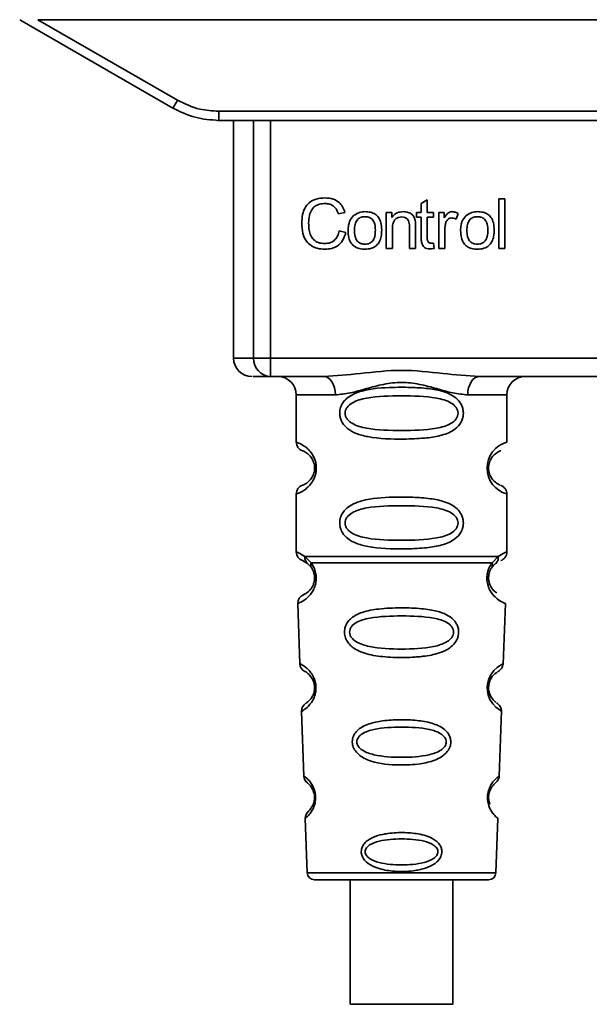
# Paper-space layout 'Blatt1' of a CAD drawing. Units: millimetres. Extents: x 0 to 6300, y 0 to 4455.
# Drawn here: x 1856 to 1887, y 2116 to 2170 of the extents above; entities that cross this region are included whole.
import ezdxf

# ---------------------------------------------------------------- set-up
doc = ezdxf.new("R2010")
doc.units = ezdxf.units.MM

psp = doc.layouts.new('Blatt1')

# ---------------------------------------------------------------- linework, layer by layer
at = {"color": 7, "linetype": 'Continuous', "lineweight": 35, "ltscale": 15}
for p, q in [((1855.644, 2170.029), (1864.01, 2165.199)), ((1856.636, 2170.029), (1864.26, 2165.627)), ((1856.636, 2170.029), (1916.851, 2170.029)), ((1866.51, 2165.024), (1906.978, 2165.024)), ((1866.51, 2165.024), (1866.51, 2164.529)), ((1866.51, 2164.529), (1866.437, 2164.529)), ((1906.978, 2164.529), (1866.51, 2164.529)), ((1867.323, 2164.529), (1867.323, 2151.529)), ((1868.418, 2151.529), (1868.418, 2164.529)), ((1869.345, 2164.529), (1869.345, 2151.529)), ((1877.563, 2159.984), (1877.896, 2160.184)), ((1877.896, 2160.184), (1877.896, 2159.497)), ((1881.796, 2160.243), (1882.129, 2160.243)), ((1881.796, 2157.529), (1881.796, 2160.243)), ((1882.129, 2160.243), (1882.129, 2157.529)), ((1877.563, 2159.497), (1877.563, 2159.984)), ((1873.398, 2159.501), (1873.043, 2159.418)), ((1875.658, 2159.497), (1875.959, 2159.497)), ((1875.658, 2157.529), (1875.658, 2159.497)), ((1875.959, 2159.497), (1875.959, 2159.218)), ((1877.314, 2159.497), (1877.563, 2159.497)), ((1877.314, 2159.238), (1877.314, 2159.497)), ((1877.563, 2159.238), (1877.314, 2159.238)), ((1877.563, 2158.105), (1877.563, 2159.238)), ((1877.896, 2159.497), (1878.235, 2159.497)), ((1878.235, 2159.238), (1877.896, 2159.238)), ((1877.896, 2159.238), (1877.896, 2158.087)), ((1878.235, 2159.497), (1878.235, 2159.238)), ((1878.526, 2159.497), (1878.827, 2159.497)), ((1878.526, 2157.529), (1878.526, 2159.497)), ((1878.827, 2159.497), (1878.827, 2159.198)), ((1879.589, 2159.434), (1879.471, 2159.126)), ((1875.991, 2158.601), (1875.991, 2157.529)), ((1876.922, 2157.529), (1876.922, 2158.723)), ((1877.256, 2158.738), (1877.256, 2157.529)), ((1878.859, 2158.559), (1878.859, 2157.529)), ((1873.086, 2158.484), (1873.446, 2158.393)), ((1875.991, 2157.529), (1875.658, 2157.529)), ((1877.256, 2157.529), (1876.922, 2157.529)), ((1878.235, 2157.826), (1878.277, 2157.532)), ((1878.859, 2157.529), (1878.526, 2157.529)), ((1882.129, 2157.529), (1881.796, 2157.529)), ((1867.323, 2151.529), (1868.418, 2151.529)), ((1868.418, 2151.529), (1869.345, 2151.529)), ((1869.345, 2151.529), (1904.142, 2151.529)), ((1869.345, 2151.529), (1869.345, 2150.529)), ((1872.251, 2150.529), (1869.345, 2150.529)), ((1892.751, 2150.529), (1880.736, 2150.529)), ((1870.744, 2149.529), (1870.744, 2146.943)), ((1870.744, 2149.529), (1872.88, 2149.529)), ((1880.108, 2149.529), (1882.244, 2149.529)), ((1882.244, 2146.943), (1882.244, 2149.529)), ((1870.744, 2144.115), (1870.744, 2140.943)), ((1882.244, 2140.943), (1882.244, 2144.115)), ((1871.077, 2140.472), (1871.366, 2140.312)), ((1871.218, 2140.703), (1871.555, 2140.354)), ((1871.3, 2140.36), (1871.294, 2140.387)), ((1871.366, 2140.312), (1871.571, 2140.091)), ((1881.416, 2140.091), (1881.622, 2140.312)), ((1881.433, 2140.354), (1881.769, 2140.703)), ((1881.622, 2140.312), (1881.691, 2140.35)), ((1870.827, 2138.129), (1870.942, 2134.839)), ((1882.044, 2134.814), (1882.16, 2138.13)), ((1871.033, 2132.236), (1871.157, 2128.702)), ((1881.831, 2128.702), (1881.955, 2132.256)), ((1871.237, 2126.388), (1871.341, 2123.415)), ((1881.646, 2123.415), (1881.75, 2126.388)), ((1871.341, 2123.415), (1881.646, 2123.415)), ((1873.695, 2123.029), (1873.695, 2116.228)), ((1879.295, 2116.228), (1879.295, 2123.029))]:
    psp.add_line(p, q, dxfattribs=at)
at = {"color": 7, "linetype": 'Continuous', "lineweight": 35, "ltscale": 15, "flags": 128}
for points in [[(1872.88, 2149.529), (1872.867, 2149.724), (1872.832, 2149.911), (1872.774, 2150.084), (1872.695, 2150.236), (1872.6, 2150.36), (1872.492, 2150.453), (1872.374, 2150.51), (1872.251, 2150.529)], [(1880.736, 2150.529), (1880.614, 2150.51), (1880.496, 2150.453), (1880.387, 2150.36), (1880.292, 2150.236), (1880.214, 2150.084), (1880.156, 2149.911), (1880.12, 2149.724), (1880.108, 2149.529)], [(1881.918, 2132.257), (1881.942, 2132.242), (1881.636, 2132.468), (1881.468, 2132.651), (1881.319, 2132.887), (1881.221, 2133.139), (1881.179, 2133.342), (1881.168, 2133.551), (1881.184, 2133.726), (1881.255, 2133.997), (1881.372, 2134.238), (1881.537, 2134.46), (1881.715, 2134.63), (1881.945, 2134.787), (1881.958, 2134.794), (1881.964, 2134.797), (1881.965, 2134.798), (1881.965, 2134.798), (1881.965, 2134.798), (1881.965, 2134.798), (1881.965, 2134.798), (1881.965, 2134.798), (1881.965, 2134.798), (1881.999, 2134.816)], [(1876.495, 2116.228), (1875.483, 2116.228), (1874.608, 2116.228), (1873.988, 2116.228), (1873.707, 2116.228), (1873.802, 2116.228), (1874.26, 2116.228), (1875.021, 2116.228), (1875.98, 2116.228), (1877.009, 2116.228), (1877.969, 2116.228), (1878.729, 2116.228), (1879.188, 2116.228), (1879.283, 2116.228), (1879.001, 2116.228), (1878.381, 2116.228), (1877.506, 2116.228), (1876.495, 2116.228)]]:
    psp.add_lwpolyline(points, dxfattribs=at)
at = {"color": 7, "linetype": 'Continuous', "lineweight": 35, "ltscale": 225}
for centre, radius, start, end in [((1839.639, 2179.7), 28.359, 329.2468, 330.2494), ((1868.323, 2151.529), 1, 180, 270), ((1869.383, 2151.494), 0.966, 177.9134, 267.7491), ((1869.744, 2149.529), 1, 0, 90), ((1883.244, 2149.529), 1, 90, 180), ((1871.244, 2146.943), 0.5, 180, 250.5288), ((1882.625, 2145.529), 1.465, 105.1096, 254.8904), ((1871.244, 2144.115), 0.5, 109.4712, 180), ((1871.244, 2140.943), 0.5, 180, 250.5288), ((1871.327, 2138.147), 0.5, 112.8915, 182), ((1871.442, 2134.856), 0.5, 182, 242.2512), ((1871.533, 2132.253), 0.5, 121.7488, 182), ((1871.656, 2128.719), 0.5, 182, 232.521), ((1871.737, 2126.405), 0.5, 131.479, 182), ((1871.741, 2123.429), 0.4, 182, 270), ((1881.246, 2123.429), 0.4, 270, 358)]:
    psp.add_arc(centre, radius, start, end, dxfattribs=at)
at = {"color": 7, "linetype": 'Continuous', "lineweight": 35, "ltscale": 15}
for points, knots in [([(1864.26, 2165.627), (1864.659, 2165.435), (1865.373, 2165.091), (1866.162, 2165.045), (1866.51, 2165.024)], [0, 0, 0, 0, 0.559553, 1, 1, 1, 1]), ([(1864.01, 2165.199), (1864.409, 2165.003), (1865.199, 2164.615), (1866.076, 2164.557), (1866.51, 2164.529)], [0, 0, 0, 0, 0.5058396, 1, 1, 1, 1]), ([(1871.048, 2158.909), (1871.055, 2159.066), (1871.068, 2159.355), (1871.201, 2159.747), (1871.45, 2160.061), (1871.845, 2160.264), (1872.158, 2160.281), (1872.328, 2160.291)], [0, 0, 0, 0, 0.2184207, 0.4019367, 0.5665293, 0.7650882, 1, 1, 1, 1]), ([(1872.328, 2160.291), (1872.471, 2160.282), (1872.742, 2160.264), (1873.073, 2160.076), (1873.29, 2159.809), (1873.361, 2159.607), (1873.398, 2159.501)], [0, 0, 0, 0, 0.296923, 0.558196, 0.766816, 1, 1, 1, 1]), ([(1872.32, 2159.984), (1872.217, 2159.978), (1872.025, 2159.968), (1871.765, 2159.85), (1871.561, 2159.635), (1871.436, 2159.308), (1871.425, 2159.052), (1871.419, 2158.911)], [0, 0, 0, 0, 0.192254, 0.35926, 0.521395, 0.735618, 1, 1, 1, 1]), ([(1873.043, 2159.418), (1873.007, 2159.513), (1872.939, 2159.69), (1872.752, 2159.876), (1872.538, 2159.971), (1872.395, 2159.98), (1872.32, 2159.984)], [0, 0, 0, 0, 0.304678, 0.568972, 0.774621, 1, 1, 1, 1]), ([(1873.573, 2158.513), (1873.577, 2158.608), (1873.585, 2158.785), (1873.663, 2159.077), (1873.797, 2159.231), (1873.875, 2159.321)], [0, 0, 0, 0, 0.320528, 0.601623, 1, 1, 1, 1]), ([(1873.875, 2159.321), (1873.977, 2159.391), (1874.164, 2159.52), (1874.39, 2159.533), (1874.492, 2159.54)], [0, 0, 0, 0, 0.54656, 1, 1, 1, 1]), ([(1874.492, 2159.264), (1874.446, 2159.262), (1874.36, 2159.258), (1874.24, 2159.222), (1874.138, 2159.163), (1874.055, 2159.078), (1873.992, 2158.969), (1873.928, 2158.782), (1873.921, 2158.625), (1873.917, 2158.514)], [0, 0, 0, 0, 0.125737, 0.239038, 0.345584, 0.452144, 0.565775, 0.692498, 1, 1, 1, 1]), ([(1874.492, 2159.54), (1874.596, 2159.534), (1874.79, 2159.524), (1875.053, 2159.417), (1875.261, 2159.219), (1875.391, 2158.912), (1875.403, 2158.673), (1875.409, 2158.541)], [0, 0, 0, 0, 0.201655, 0.374479, 0.537307, 0.745907, 1, 1, 1, 1]), ([(1875.065, 2158.525), (1875.06, 2158.634), (1875.053, 2158.789), (1874.99, 2158.973), (1874.927, 2159.08), (1874.845, 2159.164), (1874.743, 2159.223), (1874.623, 2159.258), (1874.537, 2159.262), (1874.492, 2159.264)], [0, 0, 0, 0, 0.30528, 0.431504, 0.545057, 0.651774, 0.758829, 0.873019, 1, 1, 1, 1]), ([(1875.959, 2159.218), (1876.002, 2159.272), (1876.084, 2159.379), (1876.297, 2159.513), (1876.474, 2159.529), (1876.584, 2159.54)], [0, 0, 0, 0, 0.28215, 0.550875, 1, 1, 1, 1]), ([(1876.513, 2159.249), (1876.453, 2159.245), (1876.341, 2159.239), (1876.19, 2159.167), (1876.073, 2159.037), (1876.001, 2158.84), (1875.994, 2158.686), (1875.991, 2158.601)], [0, 0, 0, 0, 0.188066, 0.352527, 0.51442, 0.731139, 1, 1, 1, 1]), ([(1876.922, 2158.723), (1876.92, 2158.783), (1876.916, 2158.892), (1876.875, 2159.039), (1876.797, 2159.157), (1876.67, 2159.238), (1876.568, 2159.245), (1876.513, 2159.249)], [0, 0, 0, 0, 0.2354772, 0.4302435, 0.597349, 0.7857808, 1, 1, 1, 1]), ([(1876.584, 2159.54), (1876.677, 2159.534), (1876.848, 2159.525), (1877.058, 2159.413), (1877.186, 2159.248), (1877.219, 2159.126), (1877.237, 2159.062)], [0, 0, 0, 0, 0.312664, 0.574738, 0.776203, 1, 1, 1, 1]), ([(1877.237, 2159.062), (1877.243, 2159.013), (1877.256, 2158.905), (1877.256, 2158.797), (1877.256, 2158.738)], [0, 0, 0, 0, 0.455529, 1, 1, 1, 1]), ([(1878.827, 2159.198), (1878.861, 2159.254), (1878.922, 2159.357), (1879.033, 2159.468), (1879.144, 2159.53), (1879.215, 2159.536), (1879.25, 2159.54)], [0, 0, 0, 0, 0.346337, 0.628583, 0.819455, 1, 1, 1, 1]), ([(1879.23, 2159.196), (1879.189, 2159.193), (1879.11, 2159.187), (1879.014, 2159.126), (1878.95, 2159.043), (1878.926, 2158.981), (1878.914, 2158.948)], [0, 0, 0, 0, 0.28223, 0.54083, 0.755643, 1, 1, 1, 1]), ([(1879.471, 2159.126), (1879.427, 2159.148), (1879.351, 2159.187), (1879.266, 2159.193), (1879.23, 2159.196)], [0, 0, 0, 0, 0.577679, 1, 1, 1, 1]), ([(1879.25, 2159.54), (1879.314, 2159.533), (1879.435, 2159.521), (1879.54, 2159.462), (1879.589, 2159.434)], [0, 0, 0, 0, 0.534001, 1, 1, 1, 1]), ([(1879.716, 2158.513), (1879.72, 2158.608), (1879.728, 2158.785), (1879.806, 2159.077), (1879.94, 2159.231), (1880.019, 2159.321)], [0, 0, 0, 0, 0.320528, 0.601623, 1, 1, 1, 1]), ([(1880.019, 2159.321), (1880.121, 2159.391), (1880.308, 2159.52), (1880.533, 2159.533), (1880.635, 2159.54)], [0, 0, 0, 0, 0.5465599, 1, 1, 1, 1]), ([(1880.635, 2159.264), (1880.59, 2159.262), (1880.504, 2159.258), (1880.384, 2159.222), (1880.282, 2159.163), (1880.199, 2159.078), (1880.136, 2158.969), (1880.072, 2158.782), (1880.065, 2158.625), (1880.06, 2158.514)], [0, 0, 0, 0, 0.125737, 0.239038, 0.345584, 0.452144, 0.565775, 0.692498, 1, 1, 1, 1]), ([(1880.635, 2159.54), (1880.74, 2159.534), (1880.934, 2159.524), (1881.197, 2159.417), (1881.405, 2159.219), (1881.535, 2158.912), (1881.546, 2158.673), (1881.552, 2158.541)], [0, 0, 0, 0, 0.201655, 0.374479, 0.537307, 0.745907, 1, 1, 1, 1]), ([(1881.208, 2158.525), (1881.204, 2158.634), (1881.197, 2158.789), (1881.134, 2158.973), (1881.071, 2159.08), (1880.988, 2159.164), (1880.886, 2159.223), (1880.766, 2159.258), (1880.68, 2159.262), (1880.635, 2159.264)], [0, 0, 0, 0, 0.30528, 0.431504, 0.545057, 0.651774, 0.758829, 0.873019, 1, 1, 1, 1]), ([(1872.323, 2157.486), (1872.178, 2157.494), (1871.907, 2157.508), (1871.541, 2157.662), (1871.253, 2157.945), (1871.073, 2158.381), (1871.057, 2158.722), (1871.048, 2158.909)], [0, 0, 0, 0, 0.199061, 0.370266, 0.532882, 0.743035, 1, 1, 1, 1]), ([(1871.419, 2158.911), (1871.423, 2158.784), (1871.432, 2158.553), (1871.521, 2158.24), (1871.686, 2157.987), (1871.957, 2157.817), (1872.176, 2157.801), (1872.293, 2157.793)], [0, 0, 0, 0, 0.235107, 0.429626, 0.596669, 0.785319, 1, 1, 1, 1]), ([(1874.492, 2157.486), (1874.387, 2157.492), (1874.192, 2157.502), (1873.928, 2157.613), (1873.72, 2157.818), (1873.59, 2158.132), (1873.579, 2158.378), (1873.573, 2158.513)], [0, 0, 0, 0, 0.198994, 0.370156, 0.532767, 0.742961, 1, 1, 1, 1]), ([(1873.917, 2158.514), (1873.921, 2158.403), (1873.928, 2158.246), (1873.992, 2158.058), (1874.054, 2157.949), (1874.137, 2157.864), (1874.24, 2157.804), (1874.36, 2157.768), (1874.446, 2157.764), (1874.492, 2157.762)], [0, 0, 0, 0, 0.306992, 0.433748, 0.54753, 0.654107, 0.760661, 0.874045, 1, 1, 1, 1]), ([(1875.409, 2158.541), (1875.404, 2158.421), (1875.395, 2158.201), (1875.3, 2157.904), (1875.124, 2157.665), (1874.84, 2157.508), (1874.613, 2157.494), (1874.492, 2157.486)], [0, 0, 0, 0, 0.224673, 0.412272, 0.577701, 0.772529, 1, 1, 1, 1]), ([(1874.492, 2157.762), (1874.537, 2157.764), (1874.622, 2157.768), (1874.742, 2157.805), (1874.844, 2157.865), (1874.927, 2157.952), (1874.99, 2158.062), (1875.053, 2158.253), (1875.06, 2158.412), (1875.065, 2158.525)], [0, 0, 0, 0, 0.12424, 0.236371, 0.342205, 0.448588, 0.562556, 0.690045, 1, 1, 1, 1]), ([(1878.914, 2158.948), (1878.896, 2158.878), (1878.864, 2158.75), (1878.861, 2158.619), (1878.859, 2158.559)], [0, 0, 0, 0, 0.543955, 1, 1, 1, 1]), ([(1880.635, 2157.486), (1880.53, 2157.492), (1880.336, 2157.502), (1880.071, 2157.613), (1879.863, 2157.818), (1879.734, 2158.132), (1879.723, 2158.378), (1879.716, 2158.513)], [0, 0, 0, 0, 0.198994, 0.370156, 0.532767, 0.742961, 1, 1, 1, 1]), ([(1880.06, 2158.514), (1880.065, 2158.403), (1880.072, 2158.246), (1880.135, 2158.058), (1880.198, 2157.949), (1880.281, 2157.864), (1880.383, 2157.804), (1880.504, 2157.768), (1880.59, 2157.764), (1880.635, 2157.762)], [0, 0, 0, 0, 0.3069919, 0.4337481, 0.5475302, 0.6541069, 0.7606611, 0.8740447, 1, 1, 1, 1]), ([(1881.552, 2158.541), (1881.548, 2158.421), (1881.539, 2158.201), (1881.444, 2157.904), (1881.268, 2157.665), (1880.983, 2157.508), (1880.757, 2157.494), (1880.635, 2157.486)], [0, 0, 0, 0, 0.224673, 0.412272, 0.577701, 0.772529, 1, 1, 1, 1]), ([(1880.635, 2157.762), (1880.68, 2157.764), (1880.766, 2157.768), (1880.886, 2157.805), (1880.988, 2157.865), (1881.071, 2157.952), (1881.134, 2158.062), (1881.197, 2158.253), (1881.204, 2158.412), (1881.208, 2158.525)], [0, 0, 0, 0, 0.12424, 0.236371, 0.342205, 0.448588, 0.562556, 0.690045, 1, 1, 1, 1]), ([(1872.293, 2157.793), (1872.403, 2157.802), (1872.612, 2157.817), (1872.861, 2157.986), (1873.015, 2158.22), (1873.061, 2158.391), (1873.086, 2158.484)], [0, 0, 0, 0, 0.283768, 0.538789, 0.752348, 1, 1, 1, 1]), ([(1873.446, 2158.393), (1873.397, 2158.241), (1873.305, 2157.959), (1873.016, 2157.658), (1872.675, 2157.507), (1872.444, 2157.494), (1872.323, 2157.486)], [0, 0, 0, 0, 0.301178, 0.562165, 0.768775, 1, 1, 1, 1]), ([(1878.025, 2157.502), (1877.972, 2157.506), (1877.873, 2157.512), (1877.738, 2157.579), (1877.635, 2157.701), (1877.571, 2157.883), (1877.566, 2158.026), (1877.563, 2158.105)], [0, 0, 0, 0, 0.182862, 0.3442, 0.505849, 0.72566, 1, 1, 1, 1]), ([(1877.896, 2158.087), (1877.897, 2158.056), (1877.899, 2158), (1877.918, 2157.924), (1877.953, 2157.863), (1878.012, 2157.82), (1878.061, 2157.817), (1878.087, 2157.815)], [0, 0, 0, 0, 0.24548, 0.447, 0.615925, 0.798522, 1, 1, 1, 1]), ([(1878.277, 2157.532), (1878.228, 2157.523), (1878.144, 2157.506), (1878.06, 2157.504), (1878.025, 2157.502)], [0, 0, 0, 0, 0.591734, 1, 1, 1, 1]), ([(1878.087, 2157.815), (1878.111, 2157.815), (1878.161, 2157.817), (1878.21, 2157.823), (1878.235, 2157.826)], [0, 0, 0, 0, 0.49957, 1, 1, 1, 1]), ([(1869.345, 2150.529), (1869.011, 2150.529), (1868.416, 2150.529), (1868.389, 2150.529), (1868.377, 2150.529)], [0, 0, 0, 0, 0.559545, 1, 1, 1, 1]), ([(1872.251, 2150.529), (1872.91, 2150.579), (1874.287, 2150.685), (1876.494, 2150.962), (1878.7, 2150.685), (1880.078, 2150.579), (1880.736, 2150.529)], [0, 0, 0, 0, 0.23916, 0.500012, 0.760859, 1, 1, 1, 1]), ([(1880.108, 2149.529), (1879.841, 2149.554), (1879.305, 2149.605), (1878.417, 2149.87), (1877.486, 2150.122), (1876.494, 2150.248), (1875.667, 2150.144), (1875.036, 2149.995), (1874.422, 2149.827), (1873.682, 2149.605), (1873.147, 2149.554), (1872.88, 2149.529)], [0, 0, 0, 0, 0.12455, 0.249954, 0.375378, 0.499928, 0.624498, 0.687186, 0.750025, 0.875449, 1, 1, 1, 1]), ([(1879.869, 2148.529), (1879.866, 2148.472), (1879.86, 2148.355), (1879.802, 2148.145), (1879.65, 2147.86), (1879.258, 2147.515), (1878.599, 2147.273), (1877.677, 2147.141), (1876.337, 2147.097), (1875.029, 2147.135), (1874.033, 2147.389), (1873.593, 2147.626), (1873.329, 2147.889), (1873.196, 2148.119), (1873.123, 2148.361), (1873.108, 2148.628), (1873.178, 2148.908), (1873.32, 2149.154), (1873.541, 2149.384), (1873.876, 2149.593), (1874.676, 2149.872), (1875.803, 2149.947), (1877.078, 2149.945), (1878.04, 2149.878), (1878.772, 2149.732), (1879.281, 2149.504), (1879.594, 2149.254), (1879.773, 2148.984), (1879.856, 2148.738), (1879.865, 2148.598), (1879.869, 2148.529)], [0, 0, 0, 0, 0.010201, 0.020756, 0.039226, 0.070013, 0.121443, 0.174894, 0.242728, 0.361314, 0.404184, 0.439328, 0.458912, 0.476594, 0.488781, 0.504547, 0.523557, 0.539799, 0.55772, 0.585196, 0.617386, 0.722103, 0.786619, 0.844175, 0.896553, 0.926986, 0.95317, 0.974931, 0.987752, 1, 1, 1, 1]), ([(1879.576, 2148.529), (1879.57, 2148.474), (1879.558, 2148.361), (1879.441, 2148.151), (1879.078, 2147.861), (1878.077, 2147.604), (1876.493, 2147.574), (1874.912, 2147.602), (1873.964, 2147.848), (1873.635, 2148.079), (1873.513, 2148.211), (1873.432, 2148.361), (1873.402, 2148.529), (1873.431, 2148.696), (1873.545, 2148.906), (1873.91, 2149.197), (1874.91, 2149.453), (1876.494, 2149.484), (1878.076, 2149.453), (1879.079, 2149.197), (1879.441, 2148.906), (1879.559, 2148.696), (1879.57, 2148.583), (1879.576, 2148.529)], [0, 0, 0, 0, 0.011634, 0.0239322, 0.0511377, 0.1135471, 0.2499637, 0.3863785, 0.4487743, 0.4633691, 0.4761294, 0.4885166, 0.5000581, 0.511545, 0.5240072, 0.5512273, 0.613625, 0.7500353, 0.8864541, 0.9488432, 0.9760625, 0.9885697, 1, 1, 1, 1]), ([(1870.744, 2146.943), (1870.77, 2146.935), (1870.817, 2146.922), (1871.103, 2146.793), (1871.362, 2146.596), (1871.576, 2146.368), (1871.743, 2146.07), (1871.824, 2145.772), (1871.846, 2145.528), (1871.823, 2145.284), (1871.743, 2144.986), (1871.577, 2144.693), (1871.357, 2144.456), (1871.085, 2144.253), (1870.809, 2144.132), (1870.766, 2144.121), (1870.744, 2144.115)], [0, 0, 0, 0, 0.150725, 0.267591, 0.324108, 0.383898, 0.441886, 0.471397, 0.499961, 0.528883, 0.558089, 0.616222, 0.674351, 0.738405, 0.860657, 1, 1, 1, 1]), ([(1871.077, 2146.472), (1871.119, 2146.465), (1871.181, 2146.455), (1871.521, 2146.197), (1871.681, 2145.905), (1871.734, 2145.696), (1871.748, 2145.528), (1871.734, 2145.362), (1871.68, 2145.152), (1871.521, 2144.861), (1871.181, 2144.603), (1871.119, 2144.593), (1871.077, 2144.586)], [0, 0, 0, 0, 0.272886, 0.397681, 0.452115, 0.477196, 0.499978, 0.522952, 0.547878, 0.602315, 0.727127, 1, 1, 1, 1]), ([(1881.862, 2144.611), (1881.826, 2144.618), (1881.77, 2144.629), (1881.466, 2144.861), (1881.307, 2145.151), (1881.253, 2145.361), (1881.239, 2145.528), (1881.253, 2145.696), (1881.307, 2145.906), (1881.466, 2146.197), (1881.806, 2146.455), (1881.868, 2146.465), (1881.91, 2146.472)], [0, 0, 0, 0, 0.230139, 0.362309, 0.419934, 0.445981, 0.470624, 0.494792, 0.521315, 0.578949, 0.711099, 1, 1, 1, 1]), ([(1882.244, 2144.115), (1882.239, 2144.164), (1882.23, 2144.265), (1882.154, 2144.408), (1882.041, 2144.524), (1881.944, 2144.569), (1881.897, 2144.591)], [0, 0, 0, 0, 0.251104, 0.507195, 0.759591, 1, 1, 1, 1]), ([(1879.869, 2142.529), (1879.866, 2142.472), (1879.86, 2142.355), (1879.802, 2142.145), (1879.65, 2141.86), (1879.258, 2141.515), (1878.599, 2141.273), (1877.677, 2141.141), (1876.337, 2141.097), (1875.029, 2141.135), (1874.033, 2141.389), (1873.593, 2141.626), (1873.329, 2141.889), (1873.196, 2142.119), (1873.123, 2142.361), (1873.108, 2142.628), (1873.178, 2142.908), (1873.32, 2143.154), (1873.541, 2143.384), (1873.876, 2143.593), (1874.676, 2143.872), (1875.803, 2143.947), (1877.078, 2143.945), (1878.04, 2143.878), (1878.772, 2143.732), (1879.281, 2143.504), (1879.594, 2143.254), (1879.773, 2142.984), (1879.856, 2142.738), (1879.865, 2142.598), (1879.869, 2142.529)], [0, 0, 0, 0, 0.010201, 0.020756, 0.039226, 0.070013, 0.121443, 0.174894, 0.242728, 0.361314, 0.404184, 0.439328, 0.458912, 0.476594, 0.488781, 0.504547, 0.523557, 0.539799, 0.55772, 0.585196, 0.617386, 0.722103, 0.786619, 0.844175, 0.896553, 0.926986, 0.95317, 0.974931, 0.987752, 1, 1, 1, 1]), ([(1879.576, 2142.529), (1879.57, 2142.474), (1879.558, 2142.361), (1879.441, 2142.151), (1879.078, 2141.861), (1878.077, 2141.604), (1876.493, 2141.574), (1874.912, 2141.602), (1873.964, 2141.848), (1873.635, 2142.079), (1873.513, 2142.211), (1873.432, 2142.361), (1873.402, 2142.529), (1873.431, 2142.696), (1873.545, 2142.906), (1873.91, 2143.197), (1874.91, 2143.453), (1876.494, 2143.484), (1878.076, 2143.453), (1879.079, 2143.197), (1879.441, 2142.906), (1879.559, 2142.696), (1879.57, 2142.583), (1879.576, 2142.529)], [0, 0, 0, 0, 0.011634, 0.023932, 0.051138, 0.113547, 0.249964, 0.386378, 0.448774, 0.463369, 0.476129, 0.488517, 0.500058, 0.511545, 0.524007, 0.551227, 0.613625, 0.750035, 0.886454, 0.948843, 0.976063, 0.98857, 1, 1, 1, 1]), ([(1870.744, 2140.943), (1870.766, 2140.941), (1870.81, 2140.936), (1871.085, 2140.779), (1871.218, 2140.703)], [0, 0, 0, 0, 0.515102, 1, 1, 1, 1]), ([(1881.769, 2140.703), (1881.895, 2140.777), (1882.151, 2140.929), (1882.286, 2140.959), (1882.244, 2140.943), (1882.244, 2140.943)], [0, 0, 0, 0, 0.48768, 0.999896, 1, 1, 1, 1]), ([(1881.91, 2140.472), (1881.956, 2140.492), (1882.05, 2140.535), (1882.158, 2140.65), (1882.23, 2140.79), (1882.239, 2140.893), (1882.244, 2140.943)], [0, 0, 0, 0, 0.243986, 0.5, 0.756014, 1, 1, 1, 1]), ([(1871.555, 2140.354), (1871.601, 2140.286), (1871.689, 2140.156), (1871.793, 2139.895), (1871.845, 2139.602), (1871.83, 2139.302), (1871.757, 2139.028), (1871.608, 2138.724), (1871.319, 2138.388), (1870.929, 2138.163), (1870.865, 2138.142), (1870.827, 2138.129)], [0, 0, 0, 0, 0.064193, 0.122042, 0.181033, 0.239778, 0.297299, 0.360828, 0.486293, 0.704662, 1, 1, 1, 1]), ([(1871.366, 2140.312), (1871.34, 2140.335), (1871.289, 2140.384), (1871.238, 2140.481), (1871.211, 2140.589), (1871.216, 2140.666), (1871.218, 2140.703)], [0, 0, 0, 0, 0.246339, 0.5, 0.753661, 1, 1, 1, 1]), ([(1871.571, 2140.091), (1871.561, 2140.109), (1871.54, 2140.145), (1871.529, 2140.211), (1871.532, 2140.281), (1871.547, 2140.33), (1871.555, 2140.354)], [0, 0, 0, 0, 0.2477776, 0.5, 0.7522224, 1, 1, 1, 1]), ([(1882.16, 2138.13), (1882.123, 2138.141), (1882.058, 2138.162), (1881.668, 2138.389), (1881.379, 2138.724), (1881.231, 2139.028), (1881.158, 2139.301), (1881.142, 2139.602), (1881.195, 2139.895), (1881.298, 2140.156), (1881.386, 2140.286), (1881.433, 2140.354)], [0, 0, 0, 0, 0.295557, 0.513717, 0.639169, 0.702596, 0.760149, 0.818976, 0.877993, 0.935765, 1, 1, 1, 1]), ([(1881.433, 2140.354), (1881.44, 2140.33), (1881.456, 2140.281), (1881.459, 2140.211), (1881.447, 2140.145), (1881.427, 2140.109), (1881.417, 2140.091)], [0, 0, 0, 0, 0.247773, 0.499989, 0.752211, 1, 1, 1, 1]), ([(1881.769, 2140.703), (1881.772, 2140.666), (1881.776, 2140.589), (1881.749, 2140.481), (1881.699, 2140.384), (1881.647, 2140.336), (1881.622, 2140.312)], [0, 0, 0, 0, 0.246335, 0.499993, 0.753655, 1, 1, 1, 1]), ([(1871.571, 2140.091), (1871.598, 2140.047), (1871.65, 2139.964), (1871.705, 2139.816), (1871.733, 2139.687), (1871.744, 2139.588), (1871.744, 2139.487), (1871.732, 2139.356), (1871.694, 2139.201), (1871.602, 2138.996), (1871.406, 2138.752), (1871.183, 2138.627), (1871.15, 2138.614), (1871.133, 2138.608)], [0, 0, 0, 0, 0.058745, 0.110581, 0.135315, 0.15916, 0.182987, 0.207562, 0.257353, 0.315839, 0.44033, 0.71384, 1, 1, 1, 1]), ([(1881.689, 2138.71), (1881.637, 2138.74), (1881.552, 2138.789), (1881.385, 2138.997), (1881.293, 2139.201), (1881.255, 2139.357), (1881.243, 2139.488), (1881.244, 2139.588), (1881.255, 2139.688), (1881.282, 2139.816), (1881.337, 2139.964), (1881.389, 2140.046), (1881.416, 2140.091)], [0, 0, 0, 0, 0.302289, 0.499522, 0.592138, 0.670991, 0.710162, 0.747885, 0.785797, 0.825515, 0.905684, 1, 1, 1, 1]), ([(1881.225, 2139.078), (1881.228, 2139.067), (1881.254, 2138.959), (1881.385, 2138.729), (1881.687, 2138.359), (1882.074, 2138.161), (1882.131, 2138.14), (1882.16, 2138.13)], [0, 0, 0, 0, 0.010263, 0.099734, 0.276426, 0.628556, 1, 1, 1, 1]), ([(1879.61, 2136.566), (1879.607, 2136.508), (1879.599, 2136.39), (1879.526, 2136.156), (1879.345, 2135.873), (1879.071, 2135.659), (1878.791, 2135.514), (1878.361, 2135.351), (1877.897, 2135.264), (1877.431, 2135.215), (1876.987, 2135.182), (1876.417, 2135.171), (1875.586, 2135.202), (1874.883, 2135.287), (1874.286, 2135.468), (1873.942, 2135.642), (1873.691, 2135.841), (1873.542, 2136.026), (1873.456, 2136.189), (1873.408, 2136.325), (1873.376, 2136.481), (1873.375, 2136.638), (1873.399, 2136.78), (1873.449, 2136.944), (1873.558, 2137.14), (1873.838, 2137.426), (1874.396, 2137.696), (1875.12, 2137.824), (1875.853, 2137.881), (1876.638, 2137.897), (1877.384, 2137.873), (1878.021, 2137.794), (1878.483, 2137.701), (1878.928, 2137.548), (1879.251, 2137.331), (1879.42, 2137.139), (1879.516, 2136.988), (1879.595, 2136.798), (1879.605, 2136.642), (1879.61, 2136.566)], [0, 0, 0, 0, 0.011162, 0.022755, 0.047507, 0.077604, 0.094659, 0.113319, 0.172802, 0.188755, 0.205542, 0.259762, 0.298644, 0.366846, 0.398758, 0.426439, 0.446999, 0.465363, 0.474645, 0.483599, 0.493714, 0.505416, 0.513577, 0.521915, 0.53935, 0.558746, 0.605894, 0.668612, 0.70689, 0.749958, 0.820438, 0.850609, 0.877513, 0.916192, 0.948444, 0.959451, 0.969763, 0.985287, 1, 1, 1, 1]), ([(1879.333, 2136.565), (1879.327, 2136.515), (1879.315, 2136.411), (1879.205, 2136.216), (1878.871, 2135.938), (1877.948, 2135.671), (1876.491, 2135.618), (1875.033, 2135.671), (1874.113, 2135.94), (1873.778, 2136.219), (1873.673, 2136.415), (1873.646, 2136.569), (1873.672, 2136.722), (1873.776, 2136.915), (1874.114, 2137.182), (1875.037, 2137.424), (1876.497, 2137.464), (1877.954, 2137.423), (1878.879, 2137.18), (1879.212, 2136.911), (1879.319, 2136.718), (1879.328, 2136.615), (1879.333, 2136.565)], [0, 0, 0, 0, 0.0114199, 0.0239772, 0.0512309, 0.1136162, 0.2500149, 0.3863833, 0.4487182, 0.4759209, 0.4884565, 0.4998701, 0.5113621, 0.5238074, 0.5510455, 0.6135466, 0.7500205, 0.8864919, 0.9489292, 0.9761019, 0.9885576, 1, 1, 1, 1]), ([(1870.942, 2134.839), (1870.96, 2134.832), (1870.993, 2134.818), (1871.202, 2134.694), (1871.41, 2134.513), (1871.59, 2134.297), (1871.727, 2134.04), (1871.799, 2133.778), (1871.824, 2133.568), (1871.815, 2133.357), (1871.764, 2133.091), (1871.646, 2132.825), (1871.483, 2132.596), (1871.286, 2132.399), (1871.083, 2132.259), (1871.051, 2132.244), (1871.033, 2132.236)], [0, 0, 0, 0, 0.139873, 0.255263, 0.323092, 0.38094, 0.441434, 0.471578, 0.500069, 0.528691, 0.558651, 0.61896, 0.676962, 0.744451, 0.860964, 1, 1, 1, 1]), ([(1881.738, 2134.392), (1881.821, 2134.452), (1881.991, 2134.577), (1882.027, 2134.75), (1882.045, 2134.839)], [0, 0, 0, 0, 0.48635, 1, 1, 1, 1]), ([(1871.209, 2134.414), (1871.242, 2134.403), (1871.29, 2134.386), (1871.556, 2134.143), (1871.684, 2133.889), (1871.731, 2133.709), (1871.746, 2133.566), (1871.741, 2133.424), (1871.709, 2133.242), (1871.601, 2132.979), (1871.351, 2132.712), (1871.303, 2132.692), (1871.27, 2132.678)], [0, 0, 0, 0, 0.272921, 0.397867, 0.452295, 0.477314, 0.500122, 0.523023, 0.547484, 0.602338, 0.727248, 1, 1, 1, 1]), ([(1881.645, 2132.735), (1881.623, 2132.747), (1881.584, 2132.767), (1881.386, 2132.98), (1881.278, 2133.242), (1881.246, 2133.425), (1881.241, 2133.568), (1881.257, 2133.711), (1881.304, 2133.891), (1881.431, 2134.143), (1881.644, 2134.339), (1881.684, 2134.356), (1881.706, 2134.365)], [0, 0, 0, 0, 0.208152, 0.366885, 0.43616, 0.468091, 0.497136, 0.52632, 0.558072, 0.627412, 0.786548, 1, 1, 1, 1]), ([(1881.954, 2132.236), (1881.942, 2132.326), (1881.918, 2132.501), (1881.754, 2132.639), (1881.675, 2132.706)], [0, 0, 0, 0, 0.514302, 1, 1, 1, 1]), ([(1879.184, 2130.565), (1879.181, 2130.51), (1879.173, 2130.399), (1879.1, 2130.189), (1878.94, 2129.952), (1878.658, 2129.727), (1878.191, 2129.504), (1877.425, 2129.333), (1876.235, 2129.276), (1875.163, 2129.376), (1874.449, 2129.66), (1874.14, 2129.866), (1873.966, 2130.064), (1873.855, 2130.268), (1873.8, 2130.448), (1873.802, 2130.701), (1873.881, 2130.954), (1874.075, 2131.201), (1874.362, 2131.409), (1874.823, 2131.602), (1875.505, 2131.74), (1876.391, 2131.791), (1877.306, 2131.758), (1878.151, 2131.619), (1878.744, 2131.368), (1879.046, 2131.042), (1879.165, 2130.803), (1879.178, 2130.643), (1879.184, 2130.565)], [0, 0, 0, 0, 0.012283, 0.025036, 0.049924, 0.077797, 0.11008, 0.172569, 0.258475, 0.377275, 0.410832, 0.439724, 0.465534, 0.471989, 0.493271, 0.506911, 0.528432, 0.552471, 0.580743, 0.613775, 0.67177, 0.741693, 0.813193, 0.876714, 0.939033, 0.963959, 0.98255, 1, 1, 1, 1]), ([(1878.935, 2130.565), (1878.931, 2130.522), (1878.92, 2130.433), (1878.826, 2130.264), (1878.539, 2130.019), (1877.745, 2129.765), (1876.492, 2129.697), (1875.237, 2129.765), (1874.446, 2130.02), (1874.158, 2130.266), (1874.068, 2130.435), (1874.044, 2130.568), (1874.067, 2130.7), (1874.156, 2130.866), (1874.447, 2131.103), (1875.241, 2131.338), (1876.496, 2131.396), (1877.75, 2131.338), (1878.545, 2131.102), (1878.832, 2130.864), (1878.923, 2130.697), (1878.932, 2130.607), (1878.935, 2130.565)], [0, 0, 0, 0, 0.011405, 0.023957, 0.051203, 0.1136, 0.249995, 0.386365, 0.448723, 0.475925, 0.488442, 0.499882, 0.51137, 0.523815, 0.551049, 0.613552, 0.750025, 0.886476, 0.948921, 0.976102, 0.988566, 1, 1, 1, 1]), ([(1871.157, 2128.702), (1871.168, 2128.694), (1871.191, 2128.679), (1871.367, 2128.539), (1871.588, 2128.288), (1871.733, 2127.965), (1871.785, 2127.743), (1871.804, 2127.567), (1871.799, 2127.39), (1871.763, 2127.165), (1871.643, 2126.834), (1871.439, 2126.566), (1871.27, 2126.413), (1871.248, 2126.396), (1871.237, 2126.388)], [0, 0, 0, 0, 0.128278, 0.255987, 0.381042, 0.441461, 0.471532, 0.500059, 0.528613, 0.55861, 0.618871, 0.743738, 0.87153, 1, 1, 1, 1]), ([(1881.75, 2126.388), (1881.75, 2126.388), (1881.768, 2126.372), (1881.703, 2126.424), (1881.573, 2126.542), (1881.423, 2126.734), (1881.306, 2126.937), (1881.224, 2127.167), (1881.188, 2127.392), (1881.184, 2127.57), (1881.203, 2127.746), (1881.255, 2127.968), (1881.4, 2128.289), (1881.621, 2128.539), (1881.797, 2128.679), (1881.819, 2128.694), (1881.83, 2128.702)], [0, 0, 0, 0, 0.00034, 0.128731, 0.256451, 0.323542, 0.381859, 0.442051, 0.472043, 0.500543, 0.529617, 0.559122, 0.619511, 0.744504, 0.87213, 1, 1, 1, 1]), ([(1881.553, 2128.252), (1881.626, 2128.325), (1881.779, 2128.478), (1881.813, 2128.625), (1881.831, 2128.702)], [0, 0, 0, 0, 0.481082, 1, 1, 1, 1]), ([(1881.83, 2128.702), (1881.831, 2128.702), (1881.85, 2128.716), (1881.811, 2128.687), (1881.772, 2128.659)], [0, 0, 0, 0, 0.002673, 1, 1, 1, 1]), ([(1871.352, 2128.322), (1871.377, 2128.308), (1871.413, 2128.287), (1871.607, 2128.058), (1871.7, 2127.838), (1871.734, 2127.686), (1871.745, 2127.566), (1871.743, 2127.45), (1871.721, 2127.295), (1871.646, 2127.067), (1871.465, 2126.819), (1871.43, 2126.796), (1871.406, 2126.78)], [0, 0, 0, 0, 0.272901, 0.397842, 0.452262, 0.477261, 0.500087, 0.522484, 0.545802, 0.601911, 0.727229, 1, 1, 1, 1]), ([(1881.317, 2127.153), (1881.296, 2127.209), (1881.267, 2127.291), (1881.245, 2127.447), (1881.242, 2127.567), (1881.254, 2127.687), (1881.288, 2127.84), (1881.379, 2128.057), (1881.512, 2128.215), (1881.538, 2128.235), (1881.55, 2128.243)], [0, 0, 0, 0, 0.125565, 0.183434, 0.236116, 0.289182, 0.346611, 0.472335, 0.760862, 1, 1, 1, 1]), ([(1881.187, 2127.565), (1881.187, 2127.507), (1881.188, 2127.388), (1881.225, 2127.164), (1881.345, 2126.833), (1881.549, 2126.566), (1881.717, 2126.412), (1881.739, 2126.396), (1881.75, 2126.388)], [0, 0, 0, 0, 0.057224, 0.1171877, 0.2378204, 0.4877863, 0.7435486, 1, 1, 1, 1]), ([(1878.693, 2124.565), (1878.69, 2124.521), (1878.685, 2124.434), (1878.632, 2124.273), (1878.516, 2124.091), (1878.317, 2123.91), (1877.989, 2123.721), (1877.618, 2123.605), (1877.034, 2123.498), (1876.343, 2123.465), (1875.598, 2123.544), (1875.007, 2123.714), (1874.629, 2123.923), (1874.404, 2124.18), (1874.313, 2124.377), (1874.287, 2124.549), (1874.303, 2124.699), (1874.354, 2124.858), (1874.469, 2125.037), (1874.67, 2125.212), (1874.999, 2125.393), (1875.37, 2125.501), (1875.954, 2125.6), (1876.644, 2125.629), (1877.39, 2125.557), (1877.98, 2125.398), (1878.361, 2125.201), (1878.583, 2124.95), (1878.678, 2124.754), (1878.688, 2124.627), (1878.693, 2124.565)], [0, 0, 0, 0, 0.011919, 0.02419, 0.046416, 0.071785, 0.100568, 0.154493, 0.180751, 0.266505, 0.343422, 0.386909, 0.439877, 0.464778, 0.482871, 0.499943, 0.511837, 0.524154, 0.546427, 0.571772, 0.60069, 0.654678, 0.680882, 0.766488, 0.843553, 0.88694, 0.93988, 0.964838, 0.982947, 1, 1, 1, 1]), ([(1878.482, 2124.564), (1878.478, 2124.53), (1878.47, 2124.457), (1878.393, 2124.319), (1878.159, 2124.115), (1877.513, 2123.889), (1876.492, 2123.815), (1875.471, 2123.889), (1874.827, 2124.116), (1874.592, 2124.32), (1874.518, 2124.459), (1874.499, 2124.567), (1874.518, 2124.674), (1874.591, 2124.811), (1874.827, 2125.009), (1875.473, 2125.222), (1876.495, 2125.289), (1877.516, 2125.222), (1878.163, 2125.008), (1878.397, 2124.809), (1878.472, 2124.672), (1878.478, 2124.599), (1878.482, 2124.564)], [0, 0, 0, 0, 0.011436, 0.023951, 0.051239, 0.113625, 0.249998, 0.386383, 0.448722, 0.47595, 0.488486, 0.499924, 0.51137, 0.523851, 0.551102, 0.613577, 0.750015, 0.886441, 0.948898, 0.976093, 0.988554, 1, 1, 1, 1])]:
    psp.add_open_spline(points, degree=3, knots=knots, dxfattribs=at)
for points in [[(1871.218, 2140.703), (1871.482, 2140.703), (1872.011, 2140.703), (1873.299, 2140.703), (1874.822, 2140.703), (1876.493, 2140.703), (1878.165, 2140.703), (1879.688, 2140.703), (1880.976, 2140.703), (1881.505, 2140.703), (1881.769, 2140.703)], [(1871.555, 2140.354), (1871.84, 2140.354), (1872.409, 2140.354), (1873.624, 2140.354), (1875.006, 2140.354), (1876.494, 2140.354), (1877.981, 2140.354), (1879.363, 2140.354), (1880.578, 2140.354), (1881.148, 2140.354), (1881.433, 2140.354)], [(1871.741, 2123.029), (1871.812, 2123.029), (1871.955, 2123.029), (1873.054, 2123.029), (1874.625, 2123.029), (1876.494, 2123.029), (1878.362, 2123.029), (1879.933, 2123.029), (1881.032, 2123.029), (1881.175, 2123.029), (1881.246, 2123.029)]]:
    psp.add_open_spline(points, degree=3, dxfattribs=at)

doc.saveas('drawing.dxf')
